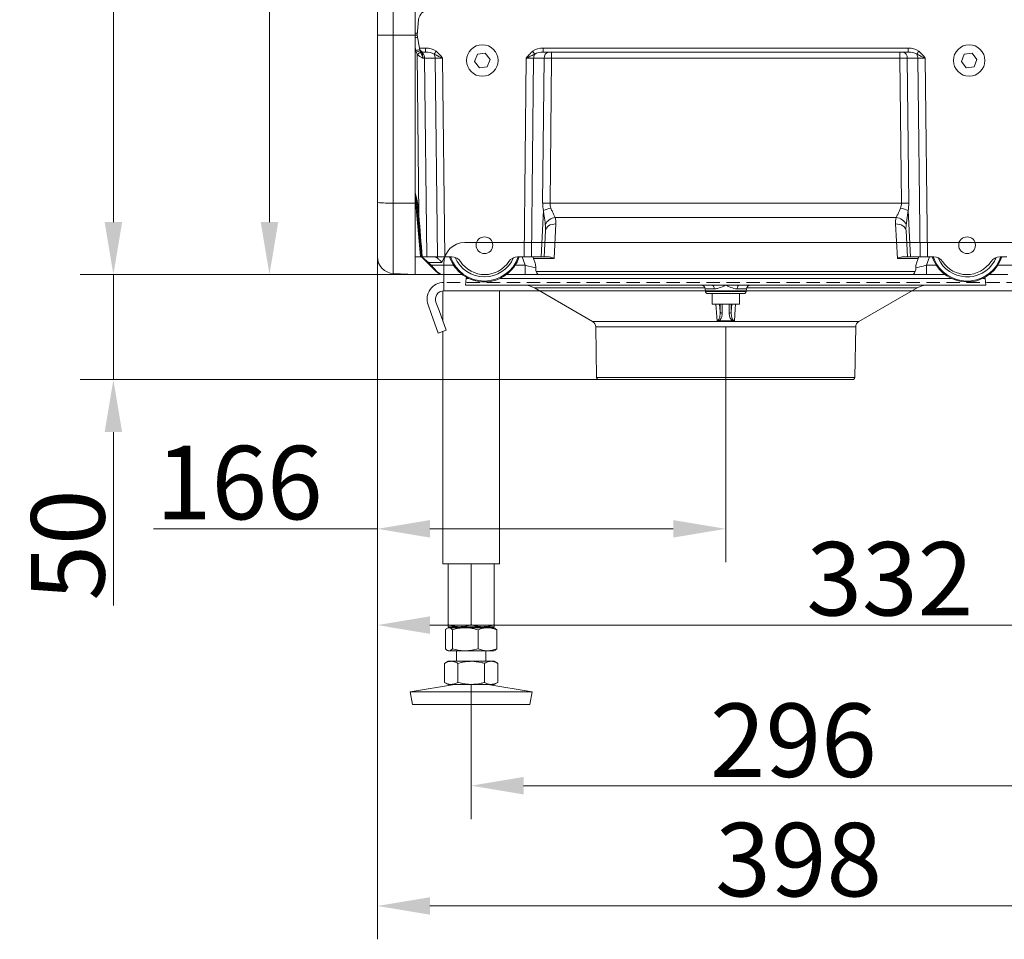
# Model space of a CAD drawing. Extents: x -2292 to -697, y 1406 to 3395.
# Drawn here: x -1450 to -981, y 2154 to 2592 of the extents above; entities that cross this region are included whole.
import ezdxf

# ---------------------------------------------------------------- set-up
doc = ezdxf.new("R2010")
doc.units = 0
doc.header["$LTSCALE"] = 5
doc.linetypes.add('CENTERX2', pattern=[20.32, 12.7, -2.54, 2.54, -2.54])
doc.linetypes.add('HIDDEN', pattern=[1.905, 1.27, -0.635])
doc.layers.add('Bemaßungen(Brunner)', color=7, linetype='Continuous', lineweight=25)
doc.layers.add('SLD-0', color=7, linetype='Continuous')
doc.styles.add('Brunner 2014', font='arial.ttf', dxfattribs={"height": 35})
doc.dimstyles.new('Brunner 2014', dxfattribs={"dimscale": 5, "dimtxt": 35, "dimasz": 5, "dimexe": 3.175, "dimexo": 0, "dimgap": 0.762, "dimtad": 1, "dimdec": 0, "dimrnd": 1e-08, "dimtxsty": 'Brunner 2014', "dimcen": 0.09, "dimdle": 10, "dimclrd": 7, "dimclre": 7, "dimclrt": 7, "dimadec": 1, "dimazin": 2, "dimtfac": 0.666667, "dimtdec": 0, "dimtmove": 0, "dimatfit": 3, "dimldrblk": 'Filled-1', "dimfxl": 1, "dimtolj": 1, "dimlwd": 5, "dimlwe": 5, "dimarcsym": 0})

# ---------------------------------------------------------------- blocks, each defined once
blk = doc.blocks.new('*D93')
at = {"layer": 'Defpoints', "color": 0, "lineweight": 5, "transparency": 16777216}
for p in [(-1279.67, 2504.44), (-1113.67, 2421.11), (-1113.67, 2349.04)]:
    blk.add_point(p, dxfattribs=at)
at = {"layer": 'SLD-0', "color": 7, "linetype": 'Continuous', "lineweight": 5, "transparency": 16777216}
for p, q in [((-1279.67, 2504.44), (-1279.67, 2333.16)), ((-1113.67, 2421.11), (-1113.67, 2333.16)), ((-1279.67, 2349.04), (-1386.3, 2349.04)), ((-1138.67, 2349.04), (-1254.67, 2349.04))]:
    blk.add_line(p, q, dxfattribs=at)
at = {"layer": 'SLD-0', "color": 7, "lineweight": 5, "transparency": 16777216}
for points in [[(-1254.67, 2353.2), (-1254.67, 2344.87), (-1279.67, 2349.04)], [(-1138.67, 2353.2), (-1138.67, 2344.87), (-1113.67, 2349.04)]]:
    blk.add_solid(points, dxfattribs=at)
at = {"layer": 'SLD-0', "color": 5, "lineweight": 15, "transparency": 16777216, "insert": (-1345.48, 2388.59), "char_height": 35, "attachment_point": 2, "style": 'Brunner 2014'}
blk.add_mtext('\\A1;166', dxfattribs=at)
blk = doc.blocks.new('Filled-1')
at = {"color": 0}
for p, q in [((0, 0), (-1, 0.167)), ((-1, 0.167), (-1, -0.167)), ((-1, 0), (0, 0)), ((-1, -0.167), (0, 0))]:
    blk.add_line(p, q, dxfattribs=at)
at = {"color": 0, "flags": 128}
blk.add_lwpolyline([(-1, -0.167), (0, 0), (-1, 0.167), (-1, -0.167)], dxfattribs=at)
at = {"color": 0}
blk.add_solid([(-1, -0.167), (0, 0), (-1, 0.167), (-1, -0.167)], dxfattribs=at)
blk = doc.blocks.new('*D94')
at = {"layer": 'Defpoints', "color": 0, "lineweight": 5, "transparency": 16777216}
for p in [(-1279.67, 2504.44), (-947.67, 2504.44), (-947.67, 2303.19)]:
    blk.add_point(p, dxfattribs=at)
at = {"layer": 'SLD-0', "color": 7, "linetype": 'Continuous', "lineweight": 5, "transparency": 16777216}
for p, q in [((-1279.67, 2504.44), (-1279.67, 2287.31)), ((-947.67, 2504.44), (-947.67, 2287.31)), ((-1254.67, 2303.19), (-972.67, 2303.19))]:
    blk.add_line(p, q, dxfattribs=at)
at = {"layer": 'SLD-0', "color": 7, "lineweight": 5, "transparency": 16777216}
for points in [[(-1254.67, 2307.35), (-1254.67, 2299.02), (-1279.67, 2303.19)], [(-972.67, 2307.35), (-972.67, 2299.02), (-947.67, 2303.19)]]:
    blk.add_solid(points, dxfattribs=at)
at = {"layer": 'SLD-0', "color": 7, "lineweight": 15, "transparency": 16777216, "insert": (-1035.46, 2342.76), "char_height": 35, "attachment_point": 2, "style": 'Brunner 2014'}
blk.add_mtext('\\A1;332', dxfattribs=at)
blk = doc.blocks.new('*D95')
at = {"layer": 'Defpoints', "color": 0, "lineweight": 5, "transparency": 16777216}
for p in [(-881.67, 2492.19), (-1279.67, 2478.66), (-881.67, 2169.39)]:
    blk.add_point(p, dxfattribs=at)
at = {"layer": 'SLD-0', "color": 7, "linetype": 'Continuous', "lineweight": 5, "transparency": 16777216}
for p, q in [((-881.67, 2492.19), (-881.67, 2153.52)), ((-1279.67, 2478.66), (-1279.67, 2153.52)), ((-1254.67, 2169.39), (-906.67, 2169.39))]:
    blk.add_line(p, q, dxfattribs=at)
at = {"layer": 'SLD-0', "color": 7, "lineweight": 5, "transparency": 16777216}
for points in [[(-1254.67, 2173.56), (-1254.67, 2165.23), (-1279.67, 2169.39)], [(-906.67, 2173.56), (-906.67, 2165.23), (-881.67, 2169.39)]]:
    blk.add_solid(points, dxfattribs=at)
at = {"layer": 'SLD-0', "color": 7, "lineweight": 15, "transparency": 16777216, "insert": (-1078.93, 2208.97), "char_height": 35, "attachment_point": 2, "style": 'Brunner 2014'}
blk.add_mtext('\\A1;398', dxfattribs=at)
blk = doc.blocks.new('*D96')
at = {"layer": 'Defpoints', "color": 0, "lineweight": 5, "transparency": 16777216}
for p in [(-1331.09, 3276.13), (-1261.22, 3276.13), (-1261.67, 2470.13)]:
    blk.add_point(p, dxfattribs=at)
at = {"layer": 'SLD-0', "color": 7, "linetype": 'Continuous', "lineweight": 5, "transparency": 16777216}
for p, q in [((-1261.22, 3276.13), (-1346.96, 3276.13)), ((-1331.09, 2495.13), (-1331.09, 3251.13)), ((-1261.67, 2470.13), (-1346.96, 2470.13))]:
    blk.add_line(p, q, dxfattribs=at)
at = {"layer": 'SLD-0', "color": 7, "lineweight": 5, "transparency": 16777216}
for points in [[(-1335.26, 3251.13), (-1326.92, 3251.13), (-1331.09, 3276.13)], [(-1335.26, 2495.13), (-1326.92, 2495.13), (-1331.09, 2470.13)]]:
    blk.add_solid(points, dxfattribs=at)
at = {"layer": 'SLD-0', "color": 7, "lineweight": 15, "transparency": 16777216, "insert": (-1370.64, 2876.52), "char_height": 35, "attachment_point": 2, "rotation": 90, "style": 'Brunner 2014'}
blk.add_mtext('\\A1;806', dxfattribs=at)
blk = doc.blocks.new('*D98')
at = {"layer": 'Defpoints', "color": 0, "lineweight": 5, "transparency": 16777216}
for p in [(-1199.26, 3310.13), (-1405.47, 2470.13), (-1261.67, 2470.13)]:
    blk.add_point(p, dxfattribs=at)
at = {"layer": 'SLD-0', "color": 7, "linetype": 'Continuous', "lineweight": 5, "transparency": 16777216}
for p, q in [((-1199.26, 3310.13), (-1421.34, 3310.13)), ((-1405.47, 3285.13), (-1405.47, 2495.13)), ((-1261.67, 2470.13), (-1421.34, 2470.13))]:
    blk.add_line(p, q, dxfattribs=at)
at = {"layer": 'SLD-0', "color": 7, "lineweight": 5, "transparency": 16777216}
for points in [[(-1409.63, 3285.13), (-1401.3, 3285.13), (-1405.47, 3310.13)], [(-1409.63, 2495.13), (-1401.3, 2495.13), (-1405.47, 2470.13)]]:
    blk.add_solid(points, dxfattribs=at)
at = {"layer": 'SLD-0', "color": 7, "lineweight": 15, "transparency": 16777216, "insert": (-1445.02, 2914.69), "char_height": 35, "attachment_point": 2, "rotation": 90, "style": 'Brunner 2014'}
blk.add_mtext('\\A1;840', dxfattribs=at)
blk = doc.blocks.new('*D120')
at = {"layer": 'Bemaßungen(Brunner)', "color": 7, "linetype": 'Continuous', "lineweight": 5, "transparency": 16777216}
for p, q in [((-1405.47, 2495.13), (-1405.47, 2520.13)), ((-1248.1, 2470.13), (-1421.34, 2470.13)), ((-1405.47, 2470.13), (-1405.47, 2420.13)), ((-1174.18, 2420.13), (-1421.34, 2420.13)), ((-1405.47, 2395.13), (-1405.47, 2312.49))]:
    blk.add_line(p, q, dxfattribs=at)
at = {"layer": 'Bemaßungen(Brunner)', "color": 7, "lineweight": 5, "transparency": 16777216}
for points in [[(-1409.63, 2495.13), (-1401.3, 2495.13), (-1405.47, 2470.13)], [(-1409.63, 2395.13), (-1401.3, 2395.13), (-1405.47, 2420.13)]]:
    blk.add_solid(points, dxfattribs=at)
at = {"layer": 'Defpoints', "color": 0, "lineweight": 5, "transparency": 16777216}
for p in [(-1248.1, 2470.13), (-1405.47, 2420.13), (-1174.18, 2420.13)]:
    blk.add_point(p, dxfattribs=at)
at = {"layer": 'Bemaßungen(Brunner)', "color": 5, "lineweight": 5, "transparency": 16777216, "insert": (-1427.15, 2341.31), "char_height": 35, "attachment_point": 5, "rotation": 90, "style": 'Brunner 2014'}
blk.add_mtext('\\A1;50', dxfattribs=at)
blk = doc.blocks.new('*D123')
at = {"layer": 'Bemaßungen(Brunner)', "color": 7, "linetype": 'Continuous', "lineweight": 5, "transparency": 16777216}
for p, q in [((-1234.97, 2274.93), (-1234.97, 2210.81)), ((-938.97, 2274.93), (-938.97, 2210.81)), ((-1209.97, 2226.68), (-963.97, 2226.68))]:
    blk.add_line(p, q, dxfattribs=at)
at = {"layer": 'Bemaßungen(Brunner)', "color": 7, "lineweight": 5, "transparency": 16777216}
for points in [[(-1209.97, 2230.85), (-1209.97, 2222.52), (-1234.97, 2226.68)], [(-963.97, 2230.85), (-963.97, 2222.52), (-938.97, 2226.68)]]:
    blk.add_solid(points, dxfattribs=at)
at = {"layer": 'Defpoints', "color": 0, "lineweight": 5, "transparency": 16777216}
for p in [(-1234.97, 2274.93), (-938.97, 2274.93), (-938.97, 2226.68)]:
    blk.add_point(p, dxfattribs=at)
at = {"layer": 'Bemaßungen(Brunner)', "color": 3, "lineweight": 5, "transparency": 16777216, "insert": (-1081.48, 2248.36), "char_height": 35, "attachment_point": 5, "style": 'Brunner 2014'}
blk.add_mtext('\\A1;296', dxfattribs=at)

msp = doc.modelspace()

# ---------------------------------------------------------------- linework, layer by layer
at = {"color": 7, "linetype": 'Continuous', "lineweight": 15}
for p, q in [((-1261.67, 2584.13), (-1261.67, 3200.13)), ((-1279.67, 2584.24), (-1279.67, 3198.34)), ((-1272.09, 3199.58), (-1272.09, 2584.14)), ((-1260.02, 2591.56), (-1260.67, 2584.13)), ((-1279.67, 2504.44), (-1279.67, 2584.24)), ((-1272.09, 2584.14), (-1261.67, 2584.13)), ((-1272.09, 2584.14), (-1272.09, 2504.23)), ((-1261.67, 2585.16), (-1260.58, 2585.16)), ((-1260.58, 2585.13), (-1261.67, 2585.13)), ((-1261.67, 2504.21), (-1261.67, 2584.13)), ((-1260.67, 2584.13), (-1259.6, 2578.08)), ((-1261.41, 2576.91), (-1261.67, 2578.33)), ((-1261.19, 2576.08), (-1261.41, 2576.91)), ((-1260.73, 2575.1), (-1261.19, 2576.08)), ((-1259.6, 2578.08), (-1256.75, 2578.08)), ((-1259.55, 2577.78), (-1259.6, 2578.08)), ((-1259.45, 2577.2), (-1259.55, 2577.78)), ((-1259.45, 2577.2), (-1259.32, 2576.71)), ((-1259.32, 2576.71), (-1259.06, 2576.05)), ((-1256.75, 2576.13), (-1257.58, 2576.13)), ((-1256.75, 2576.13), (-1256.75, 2578.08)), ((-1200.59, 2578.08), (-1026.75, 2578.08)), ((-1200.59, 2576.13), (-1200.59, 2578.08)), ((-1026.75, 2576.13), (-1200.59, 2576.13)), ((-1196.63, 2573.21), (-1196.63, 2576.13)), ((-1030.71, 2573.21), (-1030.71, 2576.13)), ((-1026.75, 2576.13), (-1026.75, 2578.08)), ((-1259.89, 2498.38), (-1260.73, 2575.1)), ((-1252.1, 2573.21), (-1257.17, 2573.21)), ((-1257.17, 2573.21), (-1256.15, 2478.63)), ((-1251.07, 2478.63), (-1252.1, 2573.21)), ((-1248.56, 2573.21), (-1247.54, 2478.63)), ((-1231.98, 2575.08), (-1233.38, 2571.6)), ((-1233.38, 2571.6), (-1231.07, 2568.65)), ((-1228.26, 2575.61), (-1231.98, 2575.08)), ((-1225.95, 2572.65), (-1228.26, 2575.61)), ((-1227.35, 2569.17), (-1225.95, 2572.65)), ((-1209.79, 2478.63), (-1208.77, 2573.21)), ((-1205.23, 2573.21), (-1206.26, 2478.63)), ((-1200.16, 2573.21), (-1205.23, 2573.21)), ((-1200.91, 2504.13), (-1200.16, 2573.21)), ((-1196.63, 2573.21), (-1197.38, 2504.13)), ((-1030.71, 2573.21), (-1196.63, 2573.21)), ((-1029.96, 2504.13), (-1030.71, 2573.21)), ((-1022.1, 2573.21), (-1027.17, 2573.21)), ((-1027.17, 2573.21), (-1026.42, 2504.13)), ((-1021.07, 2478.63), (-1022.1, 2573.21)), ((-1018.56, 2573.21), (-1017.54, 2478.63)), ((-999.98, 2575.08), (-1001.38, 2571.6)), ((-1001.38, 2571.6), (-999.07, 2568.65)), ((-996.26, 2575.61), (-999.98, 2575.08)), ((-993.95, 2572.65), (-996.26, 2575.61)), ((-995.35, 2569.17), (-993.95, 2572.65)), ((-1231.07, 2568.65), (-1227.35, 2569.17)), ((-999.07, 2568.65), (-995.35, 2569.17)), ((-1259.15, 2478.9), (-1261.67, 2507.24)), ((-1279.67, 2478.66), (-1279.67, 2504.44)), ((-1272.09, 2504.23), (-1261.67, 2504.21)), ((-1272.09, 2504.23), (-1272.09, 2470.67)), ((-1261.67, 2504.21), (-1261.67, 2470.13)), ((-1260.39, 2498.35), (-1260.74, 2502.28)), ((-1260.24, 2502.31), (-1259.89, 2498.38)), ((-1197.38, 2504.13), (-1029.96, 2504.13)), ((-1258.71, 2479.08), (-1260.39, 2498.35)), ((-1201.69, 2478.63), (-1200.53, 2500.63)), ((-1032.42, 2497.32), (-1194.91, 2497.32)), ((-1026.8, 2500.63), (-1025.65, 2478.63)), ((-1194.58, 2494.28), (-1195.45, 2477.75)), ((-1031.89, 2477.75), (-1032.75, 2494.28)), ((-1199.57, 2491), (-1200.22, 2478.63)), ((-1027.11, 2478.63), (-1027.76, 2491)), ((-1258.87, 2478.63), (-1261.67, 2478.63)), ((-1258.87, 2478.63), (-1259.15, 2478.9)), ((-1255.68, 2475.64), (-1258.64, 2478.6)), ((-1258.3, 2478.64), (-1258.21, 2478.63)), ((-1258.28, 2478.47), (-1255.33, 2475.94)), ((-1256.15, 2478.63), (-1258.21, 2478.63)), ((-1256.15, 2478.63), (-1251.07, 2478.63)), ((-1247.54, 2478.63), (-1251.07, 2478.63)), ((-1247.7, 2478.63), (-1248.88, 2475.94)), ((-1247.54, 2478.63), (-1244.25, 2478.63)), ((-1215.69, 2477.72), (-1215.77, 2477.67)), ((-1215.7, 2477.73), (-1215.69, 2477.72)), ((-1215.7, 2477.72), (-1215.69, 2477.72)), ((-1209.79, 2478.63), (-1212.83, 2478.63)), ((-1209.32, 2474.61), (-1210.71, 2478.63)), ((-1206.26, 2478.63), (-1209.79, 2478.63)), ((-1206.26, 2478.63), (-1201.69, 2478.63)), ((-1205.3, 2477.75), (-1205.6, 2478.63)), ((-1204.54, 2475.55), (-1205.3, 2477.75)), ((-1195.45, 2477.75), (-1205.3, 2477.75)), ((-1200.22, 2478.63), (-1201.69, 2478.63)), ((-1198.2, 2478.63), (-1200.22, 2478.63)), ((-1022.03, 2477.75), (-1031.89, 2477.75)), ((-1027.11, 2478.63), (-1029.13, 2478.63)), ((-1025.65, 2478.63), (-1027.11, 2478.63)), ((-1025.65, 2478.63), (-1021.07, 2478.63)), ((-1022.79, 2475.55), (-1022.03, 2477.75)), ((-1021.73, 2478.63), (-1022.03, 2477.75)), ((-1017.54, 2478.63), (-1021.07, 2478.63)), ((-1016.62, 2478.63), (-1018.01, 2474.61)), ((-1017.54, 2478.63), (-1014.5, 2478.63)), ((-979.79, 2478.63), (-983.08, 2478.63)), ((-1254.34, 2474.3), (-1255.68, 2475.64)), ((-1248.88, 2475.94), (-1255.33, 2475.94)), ((-1255.33, 2475.94), (-1253.99, 2474.61)), ((-1251.63, 2471.59), (-1254.34, 2474.3)), ((-1253.99, 2474.61), (-1251.28, 2471.59)), ((-1253.99, 2474.61), (-1243.35, 2474.61)), ((-1213.98, 2474.61), (-1209.32, 2474.61)), ((-1209.32, 2470.13), (-1209.32, 2474.61)), ((-1018.01, 2470.13), (-1018.01, 2474.61)), ((-1018.01, 2474.61), (-1013.35, 2474.61)), ((-983.98, 2474.61), (-973.34, 2474.61)), ((-1272.09, 2470.67), (-1261.67, 2470.13)), ((-1239.17, 2470.13), (-1248.1, 2470.13)), ((-1209.32, 2470.13), (-1218.17, 2470.13)), ((-1202.52, 2470.13), (-1209.32, 2470.13)), ((-1203.98, 2471.59), (-1023.36, 2471.59)), ((-1024.82, 2470.13), (-1202.52, 2470.13)), ((-1018.01, 2470.13), (-1024.82, 2470.13)), ((-1009.17, 2470.13), (-1018.01, 2470.13)), ((-979.24, 2470.13), (-988.17, 2470.13))]:
    msp.add_line(p, q, dxfattribs=at)
at = {"color": 3, "linetype": 'Continuous', "lineweight": 18}
for p, q in [((-1238, 2485.43), (-935.94, 2485.43)), ((-1248, 2470.43), (-1248, 2475.43)), ((-1248, 2462.43), (-1248, 2470.43)), ((-1248.42, 2462.41), (-1248.42, 2447.89)), ((-925.94, 2462.43), (-1248, 2462.43)), ((-1221.52, 2332.43), (-1221.52, 2462.43)), ((-1255.52, 2455.69), (-1254.05, 2451.66)), ((-1251.76, 2457.06), (-1250.29, 2453.03)), ((-1250.63, 2442.27), (-1254.05, 2451.66)), ((-1250.29, 2453.03), (-1246.87, 2443.64)), ((-1246.87, 2443.64), (-1250.63, 2442.27)), ((-1248.42, 2443.07), (-1248.42, 2332.43)), ((-1248.42, 2332.43), (-1234.97, 2332.43)), ((-1245.97, 2332.43), (-1245.97, 2303.41)), ((-1234.97, 2332.43), (-1234.97, 2303.41)), ((-1234.97, 2332.43), (-1221.52, 2332.43)), ((-1223.97, 2332.43), (-1223.97, 2303.41)), ((-1247.24, 2300.95), (-1247.24, 2291.91)), ((-1245.97, 2301.93), (-1246.36, 2301.71)), ((-1240.47, 2302.43), (-1245.97, 2302.43)), ((-1245.59, 2301.93), (-1245.97, 2301.93)), ((-1237.81, 2301.93), (-1245.59, 2301.93)), ((-1243.95, 2300.95), (-1243.95, 2291.91)), ((-1241.97, 2302.43), (-1241.97, 2301.93)), ((-1229.47, 2302.43), (-1240.47, 2302.43)), ((-1227.19, 2301.93), (-1237.81, 2301.93)), ((-1231.68, 2300.95), (-1231.68, 2291.91)), ((-1223.97, 2302.43), (-1229.47, 2302.43)), ((-1227.97, 2301.93), (-1227.97, 2302.43)), ((-1223.97, 2301.93), (-1227.19, 2301.93)), ((-1223.58, 2301.71), (-1223.97, 2301.93)), ((-1222.7, 2300.95), (-1223.59, 2301.62)), ((-1222.7, 2300.95), (-1222.7, 2291.91)), ((-1246.36, 2291.15), (-1245.97, 2290.93)), ((-1245.59, 2290.93), (-1245.97, 2290.93)), ((-1237.81, 2290.93), (-1245.59, 2290.93)), ((-1241.97, 2290.93), (-1241.97, 2285.93)), ((-1227.19, 2290.93), (-1237.81, 2290.93)), ((-1227.97, 2285.93), (-1227.97, 2290.93)), ((-1223.97, 2290.93), (-1227.19, 2290.93)), ((-1223.97, 2290.93), (-1223.58, 2291.15)), ((-1223.59, 2291.24), (-1222.7, 2291.91)), ((-1245.97, 2285.93), (-1247.67, 2284.95)), ((-1244.49, 2285.93), (-1245.97, 2285.93)), ((-1234.97, 2285.93), (-1244.49, 2285.93)), ((-1225.44, 2285.93), (-1234.97, 2285.93)), ((-1223.97, 2285.93), (-1225.44, 2285.93)), ((-1222.27, 2284.95), (-1223.97, 2285.93)), ((-1247.67, 2284.95), (-1247.67, 2275.91)), ((-1241.32, 2284.95), (-1241.32, 2275.91)), ((-1228.62, 2284.95), (-1228.62, 2275.91)), ((-1222.27, 2284.95), (-1222.27, 2275.91)), ((-1247.67, 2275.91), (-1245.97, 2274.93)), ((-1223.97, 2274.93), (-1222.27, 2275.91)), ((-1242.98, 2274.93), (-1263.97, 2271.34)), ((-1263.97, 2271.34), (-1262.96, 2265.43)), ((-1205.97, 2271.34), (-1263.97, 2271.34)), ((-1244.49, 2274.93), (-1245.97, 2274.93)), ((-1234.97, 2274.93), (-1244.49, 2274.93)), ((-1225.44, 2274.93), (-1234.97, 2274.93)), ((-1205.97, 2271.34), (-1226.96, 2274.93)), ((-1223.97, 2274.93), (-1225.44, 2274.93)), ((-1206.98, 2265.43), (-1205.97, 2271.34)), ((-1206.98, 2265.43), (-1262.96, 2265.43))]:
    msp.add_line(p, q, dxfattribs=at)
at = {"color": 5, "linetype": 'Continuous', "lineweight": 15}
for p, q in [((-1237.33, 2468.34), (-1237.67, 2465.13)), ((-1236.21, 2468.34), (-1237.33, 2468.34)), ((-1006.21, 2468.34), (-1221.12, 2468.34)), ((-990, 2468.34), (-991.12, 2468.34)), ((-989.67, 2465.13), (-990, 2468.34)), ((-1237.67, 2465.13), (-1120.2, 2465.13)), ((-1204.83, 2463.79), (-1177.1, 2447.78)), ((-1123.58, 2463.79), (-1204.83, 2463.79)), ((-1123.48, 2463.34), (-1123.34, 2462.02)), ((-1119.1, 2463.34), (-1123.48, 2463.34)), ((-1120.2, 2465.13), (-1113.67, 2465.13)), ((-1113.67, 2465.13), (-1107.13, 2465.13)), ((-1103.85, 2463.34), (-1108.24, 2463.34)), ((-1107.13, 2465.13), (-989.67, 2465.13)), ((-1103.99, 2462.02), (-1103.85, 2463.34)), ((-1022.51, 2463.79), (-1103.75, 2463.79)), ((-1050.23, 2447.78), (-1022.51, 2463.79)), ((-1123.34, 2462.02), (-1103.99, 2462.02)), ((-1104.99, 2461.13), (-1122.35, 2461.13)), ((-1120.17, 2461.13), (-1120.17, 2456.13)), ((-1107.17, 2456.13), (-1107.17, 2461.13)), ((-1120.17, 2456.13), (-1107.17, 2456.13)), ((-1116.58, 2456.13), (-1116.31, 2452.49)), ((-1116.31, 2452.49), (-1116.31, 2456.13)), ((-1115.33, 2456.13), (-1115.33, 2451.7)), ((-1112.01, 2451.7), (-1112.01, 2456.13)), ((-1111.02, 2456.13), (-1111.02, 2452.49)), ((-1111.02, 2452.49), (-1110.75, 2456.13)), ((-1177.1, 2447.78), (-1050.23, 2447.78)), ((-1175.6, 2445.24), (-1175.18, 2421.11)), ((-1051.73, 2445.24), (-1175.6, 2445.24)), ((-1052.15, 2421.11), (-1051.73, 2445.24)), ((-1175.18, 2421.11), (-1052.15, 2421.11)), ((-1053.15, 2420.13), (-1174.18, 2420.13))]:
    msp.add_line(p, q, dxfattribs=at)
at = {"color": 7, "linetype": 'Continuous', "lineweight": 15, "flags": 128}
for points in [[(-1194.58, 2494.28), (-1195.53, 2494.24), (-1196.45, 2494.07), (-1197.3, 2493.78), (-1198.05, 2493.38), (-1198.67, 2492.88), (-1199.14, 2492.3), (-1199.45, 2491.67), (-1199.57, 2491)], [(-1027.76, 2491), (-1027.89, 2491.67), (-1028.19, 2492.3), (-1028.66, 2492.88), (-1029.29, 2493.38), (-1030.04, 2493.78), (-1030.88, 2494.07), (-1031.8, 2494.24), (-1032.75, 2494.28)], [(-1013.44, 2474.75), (-1014.62, 2476.94), (-1015.28, 2478.63)], [(-1013.08, 2474.98), (-1014.26, 2477.17), (-1014.83, 2478.63)], [(-1012.54, 2478.23), (-1012.48, 2478.08), (-1011.39, 2476.05)]]:
    msp.add_lwpolyline(points, dxfattribs=at)
at = {"color": 5, "linetype": 'Continuous', "lineweight": 15, "flags": 128}
for points in [[(-1237.2, 2468.85), (-1237.26, 2468.7), (-1237.33, 2468.34)], [(-990, 2468.34), (-990.08, 2468.7), (-990.13, 2468.85)], [(-1119.1, 2463.34), (-1119.14, 2463.7), (-1119.21, 2464.04), (-1119.32, 2464.35), (-1119.46, 2464.61), (-1119.62, 2464.83), (-1119.8, 2465), (-1120, 2465.09), (-1120.2, 2465.13)], [(-1107.13, 2465.13), (-1107.34, 2465.09), (-1107.53, 2465), (-1107.71, 2464.83), (-1107.87, 2464.61), (-1108.01, 2464.35), (-1108.12, 2464.04), (-1108.2, 2463.7), (-1108.24, 2463.34)], [(-1117.78, 2447.92), (-1117.79, 2448.03), (-1117.94, 2450.03), (-1118.39, 2456.13)], [(-1108.95, 2456.13), (-1109.12, 2453.79), (-1109.55, 2448.03), (-1109.55, 2447.92)]]:
    msp.add_lwpolyline(points, dxfattribs=at)
at = {"color": 7, "linetype": 'Continuous', "lineweight": 15}
for centre, radius in [((-1229.67, 2572.13), 7.5), ((-997.67, 2572.13), 7.5), ((-1228.67, 2484.13), 4), ((-998.67, 2484.13), 4)]:
    msp.add_circle(centre, radius, dxfattribs=at)
for centre, radius, start, end in [((-1255.04, 2591.13), 5, 90, 175), ((-1259.77, 2573.44), 9.76, 94.2524, 101.1781), ((-1257.57, 2557.97), 19.32, 95.5624, 101.4707), ((-1252.51, 2553.52), 24.17, 106.3639, 111.0481), ((-1242.78, 2545.36), 34.74, 117.9317, 121.0964), ((-1257.58, 2578.13), 2, 190, 270), ((-1257.64, 2577.43), 1.82, 203.2843, 252.7346), ((-1310.65, 2621.34), 74.1, 321.4785, 322.773), ((-1146.68, 2621.34), 74.1, 217.227, 218.5215), ((-1197.53, 2573.53), 2.65, 101.1269, 186.9239), ((-1029.8, 2573.53), 2.65, 353.0761, 78.8731), ((-1080.65, 2621.34), 74.1, 321.4785, 322.773), ((-1260.55, 2573.27), 3.38, 358.8479, 45.6333), ((-1255.82, 2573.2), 3.72, 0.1806, 32.3821), ((-1201.51, 2573.2), 3.72, 147.6179, 179.8194), ((-1025.82, 2573.2), 3.72, 0.1806, 32.3821), ((-1273.91, 2575.44), 71.24, 265.3686, 271.4713), ((-1260.78, 2507.07), 4.79, 270.517, 276.4886), ((-1199.14, 2361.01), 143.13, 89.2926, 90.7074), ((-1193.83, 2486.25), 15.87, 101.5081, 114.9749), ((-1033.5, 2486.25), 15.87, 65.0251, 78.4919), ((-1028.19, 2361.01), 143.13, 89.2926, 90.7074), ((-1260.43, 2503.14), 4.79, 270.517, 276.4886), ((-1194.43, 2491.56), 5.78, 94.7925, 154.9486), ((-1032.91, 2491.56), 5.78, 25.0514, 85.2075), ((-1271.67, 2478.66), 8, 180, 267), ((-1258.87, 2478.13), 0.5, 45, 90), ((-1258.29, 2479.13), 0.498, 208.0382, 269.9612), ((-1228.67, 2484.13), 17.5, 198.3177, 270.267), ((-1228.67, 2484.13), 17.07, 198.7954, 270.267), ((-1244.25, 2473.63), 5, 33.5477, 90), ((-1228.67, 2484.13), 15.08, 202.5646, 270.267), ((-1228.67, 2484.13), 15.08, 270.267, 336.9498), ((-1228.67, 2484.13), 17.5, 270.267, 341.6823), ((-1228.67, 2484.13), 17.07, 270.267, 341.2046), ((-1212.83, 2473.63), 5, 90, 146.4567), ((-1014.5, 2473.63), 5, 33.5433, 90), ((-998.67, 2484.13), 17.5, 212.4171, 341.6823), ((-998.67, 2484.13), 17.07, 212.4171, 341.2046), ((-998.67, 2484.13), 15.08, 212.4171, 337.4354), ((-983.08, 2473.63), 5, 90, 146.4523), ((-1256.5, 2476.96), 1.55, 301.8333, 319.0402), ((-1255.16, 2475.62), 1.55, 301.8333, 319.0402), ((-1228.42, 2484.13), 14, 213.5477, 270), ((-1228.67, 2484.13), 14, 271.023, 326.4567), ((-998.67, 2484.13), 14, 213.5433, 268.977), ((-998.92, 2484.13), 14, 270, 326.4523), ((-1251.45, 2471.85), 0.309, 235.1431, 304.8569), ((-1248.1, 2475.13), 5, 225, 270)]:
    msp.add_arc(centre, radius, start, end, dxfattribs=at)
at = {"color": 3, "linetype": 'Continuous', "lineweight": 18}
for centre, radius, end in [((-1238, 2475.43), 10, 180), ((-1248, 2458.43), 8, 200), ((-1248, 2458.43), 4, 200)]:
    msp.add_arc(centre, radius, 90, end, dxfattribs=at)
at = {"color": 5, "linetype": 'Continuous', "lineweight": 15}
for centre, radius, start, end in [((-1209.83, 2455.13), 10, 60, 90), ((-1125.47, 2463.13), 2, 6, 90), ((-1101.87, 2463.13), 2, 90, 174), ((-1017.51, 2455.13), 10, 90, 120), ((-1122.35, 2462.13), 1, 186, 270), ((-1104.99, 2462.13), 1, 270, 354), ((-1115.35, 2452.69), 0.987, 191.7542, 271.07), ((-1111.99, 2452.69), 0.987, 268.93, 348.2458), ((-1178.6, 2445.18), 3, 1, 60), ((-1116.96, 2448.9), 0.799, 236.6869, 255.4072), ((-1110.38, 2448.9), 0.799, 284.5928, 303.3131), ((-1048.73, 2445.18), 3, 120, 179), ((-1174.18, 2421.13), 1, 181, 270), ((-1053.15, 2421.13), 1, 270, 359)]:
    msp.add_arc(centre, radius, start, end, dxfattribs=at)
at = {"color": 7, "linetype": 'Continuous', "lineweight": 15}
for centre, major_axis, ratio, start_param, end_param in [((-1271.67, 2584.24), (8, 0), 0.013091, 3.141593, 4.660029), ((-1256.7, 2573.13), (-1.09, 2.96), 0.425444, 6.128048, 6.676403), ((-1256.88, 2573.08), (7.07, 0.18), 0.706623, 0.720233, 1.533806), ((-1256.88, 2573.13), (5.66, 0.1), 0.529935, 0.725042, 1.538615), ((-1200.45, 2573.08), (7.07, -0.18), 0.706623, 1.607787, 2.421359), ((-1200.45, 2573.13), (5.66, -0.1), 0.529935, 1.602978, 2.416551), ((-1026.88, 2573.08), (7.07, 0.18), 0.706623, 0.720233, 1.533806), ((-1026.88, 2573.13), (5.66, 0.1), 0.529935, 0.725042, 1.538615), ((-1260.71, 2573.13), (5, 0.03), 0.015705, 0.785466, 0.96496), ((-1248.56, 2573.13), (5, -0.03), 0.015701, 1.571353, 2.356467), ((-1208.77, 2573.13), (5, 0.03), 0.015701, 0.785126, 1.57024), ((-1196.63, 2573.13), (5, -0.03), 0.015705, 1.571012, 2.356126), ((-1030.71, 2573.13), (5, 0.03), 0.015705, 0.785466, 1.570581), ((-1018.56, 2573.13), (5, -0.03), 0.015701, 1.571353, 2.356467), ((-1185.9, 2504.52), (10.9, 10.7), 0.963647, 2.373117, 2.609079), ((-1182.37, 2504.39), (15, 0.66), 0.665028, 3.101343, 3.337305), ((-1044.97, 2504.39), (15, -0.66), 0.665028, 6.087473, 6.323435), ((-1041.43, 2504.52), (10.9, -10.7), 0.963647, 0.532513, 0.768475), ((-1259.9, 2498.41), (-5.78, 71.77), 0.000013, 1.571262, 1.849902), ((-1204.59, 2494.28), (8.32, 5.9), 0.947662, 5.640271, 5.954165), ((-1022.74, 2494.28), (8.32, -5.9), 0.947662, 3.470613, 3.784507), ((-1204.59, 2490.75), (0.87, 9.77), 0.508995, 4.783544, 5.097438), ((-1022.74, 2490.75), (-0.87, 9.77), 0.508995, 1.185748, 1.499641), ((-1209.69, 2475.13), (5.86, -1.65), 0.066744, 4.792955, 5.940677), ((-1209.9, 2475.75), (4.77, -4.6), 0.675951, 0.535756, 0.924676), ((-1017.43, 2475.75), (4.77, 4.6), 0.675951, 2.216916, 2.605837), ((-1017.65, 2475.13), (5.86, 1.65), 0.066744, 3.484101, 4.631823), ((-1248.1, 2475.13), (0, 5), 0.9, 2.356194, 3.141593)]:
    msp.add_ellipse(centre, major_axis=major_axis, ratio=ratio, start_param=start_param, end_param=end_param, dxfattribs=at)
at = {"color": 5, "linetype": 'Continuous', "lineweight": 15}
msp.add_ellipse((-1113.67, 2434.7), major_axis=(34.27, 0), ratio=0.393735, start_param=1.468757, end_param=1.672836, dxfattribs=at)
at = {"color": 7, "linetype": 'Continuous', "lineweight": 15}
for points, knots in [([(-1261.67, 2584.13), (-1261.51, 2584.13), (-1261.16, 2584.13), (-1260.8, 2584.13), (-1260.7, 2584.13), (-1260.67, 2584.13)], [0, 0, 0, 0, 0.349415, 0.817745, 1, 1, 1, 1]), ([(-1259.06, 2576.05), (-1258.92, 2575.75), (-1258.73, 2575.34), (-1258.38, 2574.59), (-1258.16, 2574.04), (-1257.97, 2573.51), (-1257.9, 2573.33), (-1257.86, 2573.21), (-1257.86, 2573.21)], [0, 0, 0, 0, 0.3410921, 0.4668975, 0.8159961, 0.887438, 0.9964999, 1, 1, 1, 1]), ([(-1251.65, 2576.51), (-1251.09, 2576.02), (-1249.95, 2575.02), (-1249.04, 2573.82), (-1248.57, 2573.21), (-1248.56, 2573.21)], [0, 0, 0, 0, 0.492919, 0.996879, 1, 1, 1, 1]), ([(-1208.77, 2573.21), (-1208.77, 2573.21), (-1208.3, 2573.81), (-1207.39, 2575.01), (-1206.25, 2576.01), (-1205.68, 2576.51)], [0, 0, 0, 0, 0.003121, 0.498556, 1, 1, 1, 1]), ([(-1021.65, 2576.51), (-1021.09, 2576.02), (-1019.95, 2575.02), (-1019.04, 2573.82), (-1018.57, 2573.21), (-1018.56, 2573.21)], [0, 0, 0, 0, 0.492919, 0.996879, 1, 1, 1, 1]), ([(-1257.86, 2573.21), (-1257.86, 2573.21), (-1257.87, 2573.22), (-1257.91, 2573.23), (-1257.99, 2573.27), (-1258.2, 2573.36), (-1258.61, 2573.55), (-1259.1, 2573.83), (-1259.65, 2574.19), (-1260.18, 2574.58), (-1260.54, 2574.93), (-1260.73, 2575.1)], [0, 0, 0, 0, 0.003268, 0.011982, 0.034482, 0.093459, 0.230551, 0.451191, 0.584645, 0.790408, 1, 1, 1, 1]), ([(-1258.19, 2575.69), (-1258.19, 2575.62), (-1258.2, 2575.43), (-1258.16, 2574.93), (-1258.05, 2574.18), (-1257.93, 2573.57), (-1257.87, 2573.25), (-1257.86, 2573.21)], [0, 0, 0, 0, 0.158331, 0.428988, 0.691032, 0.960132, 1, 1, 1, 1]), ([(-1248.56, 2573.21), (-1248.57, 2573.21), (-1248.76, 2573.3), (-1249.56, 2573.67), (-1250.95, 2574.33), (-1252.1, 2574.9), (-1252.68, 2575.19)], [0, 0, 0, 0, 0.003106, 0.137552, 0.563994, 1, 1, 1, 1]), ([(-1204.66, 2575.19), (-1205.22, 2574.91), (-1206.37, 2574.34), (-1207.76, 2573.67), (-1208.57, 2573.3), (-1208.76, 2573.21), (-1208.77, 2573.21)], [0, 0, 0, 0, 0.428421, 0.862446, 0.996894, 1, 1, 1, 1]), ([(-1018.56, 2573.21), (-1018.57, 2573.21), (-1018.76, 2573.3), (-1019.56, 2573.67), (-1020.95, 2574.33), (-1022.1, 2574.9), (-1022.68, 2575.19)], [0, 0, 0, 0, 0.003106, 0.137552, 0.563994, 1, 1, 1, 1]), ([(-1261.67, 2509.15), (-1261.22, 2507.54), (-1260.6, 2505.29), (-1260.32, 2502.98), (-1260.24, 2502.31)], [0, 0, 0, 0, 0.713699, 1, 1, 1, 1]), ([(-1260.74, 2502.28), (-1260.8, 2502.93), (-1261.03, 2505.04), (-1261.4, 2507.15), (-1261.67, 2508.62)], [0, 0, 0, 0, 0.306599, 1, 1, 1, 1]), ([(-1197, 2501.8), (-1196.89, 2501.5), (-1196.66, 2500.9), (-1196.15, 2499.84), (-1195.64, 2498.86), (-1195.19, 2497.96), (-1195, 2497.53), (-1194.91, 2497.32)], [0, 0, 0, 0, 0.175866, 0.353519, 0.672226, 0.835367, 1, 1, 1, 1]), ([(-1032.42, 2497.32), (-1032.32, 2497.56), (-1032.1, 2498.04), (-1031.62, 2499), (-1030.97, 2500.21), (-1030.55, 2501.26), (-1030.33, 2501.8)], [0, 0, 0, 0, 0.184543, 0.371419, 0.682076, 1, 1, 1, 1]), ([(-1199.66, 2494.01), (-1199.66, 2494.05), (-1199.81, 2495.33), (-1200.19, 2497.53), (-1200.44, 2499.77), (-1200.53, 2500.63)], [0, 0, 0, 0, 0.018557, 0.623079, 1, 1, 1, 1]), ([(-1026.8, 2500.63), (-1026.99, 2499.14), (-1027.28, 2496.86), (-1027.57, 2494.74), (-1027.67, 2494.01)], [0, 0, 0, 0, 0.650599, 1, 1, 1, 1]), ([(-1259.15, 2478.9), (-1259.14, 2478.9), (-1259.08, 2478.9), (-1258.94, 2478.87), (-1258.84, 2478.8), (-1258.79, 2478.75)], [0, 0, 0, 0, 0.032921, 0.500976, 1, 1, 1, 1]), ([(-1258.7, 2478.67), (-1258.71, 2478.69), (-1258.74, 2478.79), (-1258.74, 2478.85), (-1258.73, 2478.89)], [0, 0, 0, 0, 0.183648, 1, 1, 1, 1]), ([(-1258.3, 2478.64), (-1258.35, 2478.65), (-1258.47, 2478.69), (-1258.6, 2478.8), (-1258.68, 2478.94), (-1258.7, 2479.05), (-1258.71, 2479.08), (-1258.71, 2479.08)], [0, 0, 0, 0, 0.203612, 0.455337, 0.800123, 0.99447, 1, 1, 1, 1]), ([(-1258.64, 2478.6), (-1258.65, 2478.61), (-1258.66, 2478.62), (-1258.68, 2478.64), (-1258.7, 2478.66), (-1258.7, 2478.66), (-1258.7, 2478.67)], [0, 0, 0, 0, 0.147767, 0.349558, 0.745465, 1, 1, 1, 1]), ([(-1258.28, 2478.47), (-1258.28, 2478.47), (-1258.31, 2478.47), (-1258.39, 2478.47), (-1258.52, 2478.5), (-1258.6, 2478.57), (-1258.64, 2478.6)], [0, 0, 0, 0, 0.022695, 0.194227, 0.59708, 1, 1, 1, 1]), ([(-1258.29, 2478.63), (-1258.31, 2478.61), (-1258.32, 2478.59), (-1258.28, 2478.49), (-1258.28, 2478.48), (-1258.28, 2478.47)], [0, 0, 0, 0, 0.852193, 0.94042, 1, 1, 1, 1]), ([(-1252.41, 2478.63), (-1252.15, 2478.57), (-1251.68, 2478.46), (-1250.75, 2477.75), (-1249.83, 2476.91), (-1249.18, 2476.24), (-1248.88, 2475.95), (-1248.88, 2475.94)], [0, 0, 0, 0, 0.271589, 0.501686, 0.776572, 0.997351, 1, 1, 1, 1]), ([(-1198.2, 2478.63), (-1197.68, 2478.56), (-1196.8, 2478.45), (-1195.85, 2477.97), (-1195.45, 2477.75), (-1195.45, 2477.75)], [0, 0, 0, 0, 0.579987, 0.996086, 1, 1, 1, 1]), ([(-1031.89, 2477.75), (-1031.88, 2477.75), (-1031.49, 2477.97), (-1030.54, 2478.45), (-1029.65, 2478.56), (-1029.13, 2478.63)], [0, 0, 0, 0, 0.0039139, 0.4200126, 1, 1, 1, 1]), ([(-1204.21, 2473.44), (-1204.22, 2473.13), (-1204.26, 2472.51), (-1204.07, 2471.9), (-1203.98, 2471.59)], [0, 0, 0, 0, 0.494917, 1, 1, 1, 1]), ([(-1023.36, 2471.59), (-1023.26, 2471.89), (-1023.08, 2472.5), (-1023.11, 2473.12), (-1023.13, 2473.44)], [0, 0, 0, 0, 0.489783, 1, 1, 1, 1]), ([(-1202.52, 2470.13), (-1202.52, 2470.13), (-1202.57, 2470.13), (-1202.83, 2470.16), (-1203.34, 2470.47), (-1203.76, 2471.21), (-1203.98, 2471.59)], [0, 0, 0, 0, 0.004223, 0.110216, 0.545611, 1, 1, 1, 1]), ([(-1024.82, 2470.13), (-1024.81, 2470.13), (-1024.76, 2470.13), (-1024.5, 2470.16), (-1023.99, 2470.47), (-1023.57, 2471.21), (-1023.36, 2471.59)], [0, 0, 0, 0, 0.004223, 0.110216, 0.545611, 1, 1, 1, 1])]:
    msp.add_open_spline(points, degree=3, knots=knots, dxfattribs=at)
at = {"color": 5, "linetype": 'Continuous', "lineweight": 15}
for points, knots in [([(-1113.67, 2465.13), (-1113.67, 2465.13), (-1113.99, 2464.98), (-1115.29, 2464.39), (-1117.14, 2463.56), (-1118.59, 2463.39), (-1119.1, 2463.34)], [0, 0, 0, 0, 0.003498, 0.1702108, 0.7087401, 1, 1, 1, 1]), ([(-1108.24, 2463.34), (-1108.74, 2463.39), (-1110.19, 2463.56), (-1112.04, 2464.39), (-1113.35, 2464.98), (-1113.66, 2465.13), (-1113.67, 2465.13)], [0, 0, 0, 0, 0.29126, 0.829789, 0.996502, 1, 1, 1, 1]), ([(-1117.4, 2448.23), (-1117.33, 2448.28), (-1116.95, 2448.59), (-1116.65, 2449.38), (-1116.37, 2450.54), (-1116.3, 2451.63), (-1116.31, 2452.28), (-1116.31, 2452.49)], [0, 0, 0, 0, 0.039785, 0.240509, 0.548157, 0.857367, 1, 1, 1, 1]), ([(-1115.33, 2451.7), (-1115.35, 2451.24), (-1115.4, 2450.33), (-1115.9, 2449.18), (-1116.5, 2448.42), (-1117.06, 2448.17), (-1117.16, 2448.12)], [0, 0, 0, 0, 0.374208, 0.751741, 0.956638, 1, 1, 1, 1]), ([(-1110.18, 2448.12), (-1110.26, 2448.16), (-1110.61, 2448.31), (-1110.96, 2448.62), (-1111.4, 2449.16), (-1111.89, 2450.19), (-1111.96, 2451.08), (-1112.01, 2451.7)], [0, 0, 0, 0, 0.0389845, 0.1511671, 0.2663932, 0.4920957, 1, 1, 1, 1]), ([(-1111.02, 2452.49), (-1111.02, 2451.75), (-1111.02, 2450.68), (-1110.65, 2449.31), (-1110.41, 2448.61), (-1110, 2448.27), (-1109.94, 2448.23)], [0, 0, 0, 0, 0.514796, 0.741713, 0.964307, 1, 1, 1, 1]), ([(-1117.78, 2447.92), (-1117.78, 2447.92), (-1117.65, 2448.04), (-1117.52, 2448.13), (-1117.4, 2448.23)], [0, 0, 0, 0, 0.013598, 1, 1, 1, 1]), ([(-1117.16, 2448.12), (-1117.36, 2448.06), (-1117.57, 2448), (-1117.78, 2447.92), (-1117.78, 2447.92)], [0, 0, 0, 0, 0.986426, 1, 1, 1, 1]), ([(-1109.55, 2447.92), (-1110.89, 2447.97), (-1113.63, 2448.07), (-1116.37, 2447.97), (-1117.78, 2447.92)], [0, 0, 0, 0, 0.4860972, 1, 1, 1, 1]), ([(-1109.55, 2447.92), (-1109.56, 2447.92), (-1109.76, 2448), (-1109.97, 2448.06), (-1110.18, 2448.12)], [0, 0, 0, 0, 0.0135743, 1, 1, 1, 1]), ([(-1109.94, 2448.23), (-1109.81, 2448.13), (-1109.68, 2448.04), (-1109.55, 2447.92), (-1109.55, 2447.92)], [0, 0, 0, 0, 0.986402, 1, 1, 1, 1])]:
    msp.add_open_spline(points, degree=3, knots=knots, dxfattribs=at)
at = {"color": 3, "linetype": 'Continuous', "lineweight": 18}
for points, knots in [([(-1247.24, 2300.95), (-1247.1, 2301.09), (-1246.57, 2301.67), (-1246.01, 2301.82), (-1245.59, 2301.93)], [0, 0, 0, 0, 0.252564, 1, 1, 1, 1]), ([(-1240.47, 2302.43), (-1240.6, 2302.43), (-1241.59, 2302.44), (-1243.45, 2302.65), (-1245.12, 2303.16), (-1245.97, 2303.41)], [0, 0, 0, 0, 0.070096, 0.530788, 1, 1, 1, 1]), ([(-1245.97, 2303.41), (-1245.97, 2303.02), (-1245.97, 2302.5), (-1245.97, 2302.44), (-1245.97, 2302.43)], [0, 0, 0, 0, 0.735329, 1, 1, 1, 1]), ([(-1245.59, 2301.93), (-1245.45, 2301.92), (-1244.89, 2301.86), (-1244.35, 2301.33), (-1243.95, 2300.95)], [0, 0, 0, 0, 0.264671, 1, 1, 1, 1]), ([(-1243.95, 2300.95), (-1242.95, 2301.22), (-1240.94, 2301.78), (-1238.86, 2301.88), (-1237.81, 2301.93)], [0, 0, 0, 0, 0.495458, 1, 1, 1, 1]), ([(-1234.97, 2303.41), (-1235.86, 2303.14), (-1237.66, 2302.58), (-1239.53, 2302.48), (-1240.47, 2302.43)], [0, 0, 0, 0, 0.495458, 1, 1, 1, 1]), ([(-1237.81, 2301.93), (-1237.67, 2301.93), (-1236.57, 2301.92), (-1234.49, 2301.71), (-1232.62, 2301.2), (-1231.68, 2300.95)], [0, 0, 0, 0, 0.070096, 0.530788, 1, 1, 1, 1]), ([(-1229.47, 2302.43), (-1229.6, 2302.43), (-1230.59, 2302.44), (-1232.45, 2302.65), (-1234.12, 2303.16), (-1234.97, 2303.41)], [0, 0, 0, 0, 0.070096, 0.530788, 1, 1, 1, 1]), ([(-1231.68, 2300.95), (-1230.95, 2301.22), (-1229.48, 2301.78), (-1227.96, 2301.88), (-1227.19, 2301.93)], [0, 0, 0, 0, 0.495458, 1, 1, 1, 1]), ([(-1223.97, 2303.41), (-1224.86, 2303.14), (-1226.66, 2302.58), (-1228.53, 2302.48), (-1229.47, 2302.43)], [0, 0, 0, 0, 0.495458, 1, 1, 1, 1]), ([(-1227.19, 2301.93), (-1227.08, 2301.93), (-1226.28, 2301.92), (-1224.76, 2301.71), (-1223.39, 2301.2), (-1222.7, 2300.95)], [0, 0, 0, 0, 0.070096, 0.530788, 1, 1, 1, 1]), ([(-1223.97, 2302.43), (-1223.97, 2302.44), (-1223.97, 2302.5), (-1223.97, 2303.02), (-1223.97, 2303.41)], [0, 0, 0, 0, 0.264671, 1, 1, 1, 1]), ([(-1245.59, 2290.93), (-1246.01, 2291.04), (-1246.57, 2291.19), (-1247.1, 2291.77), (-1247.24, 2291.91)], [0, 0, 0, 0, 0.747436, 1, 1, 1, 1]), ([(-1243.95, 2291.91), (-1244.35, 2291.52), (-1244.89, 2291), (-1245.45, 2290.94), (-1245.59, 2290.93)], [0, 0, 0, 0, 0.7353287, 1, 1, 1, 1]), ([(-1237.81, 2290.93), (-1237.96, 2290.93), (-1239.06, 2290.94), (-1241.14, 2291.15), (-1243.01, 2291.66), (-1243.95, 2291.91)], [0, 0, 0, 0, 0.070096, 0.530788, 1, 1, 1, 1]), ([(-1231.68, 2291.91), (-1232.68, 2291.64), (-1234.69, 2291.08), (-1236.77, 2290.98), (-1237.81, 2290.93)], [0, 0, 0, 0, 0.495458, 1, 1, 1, 1]), ([(-1227.19, 2290.93), (-1227.3, 2290.93), (-1228.1, 2290.94), (-1229.62, 2291.15), (-1230.99, 2291.66), (-1231.68, 2291.91)], [0, 0, 0, 0, 0.070096, 0.530788, 1, 1, 1, 1]), ([(-1222.7, 2291.91), (-1223.43, 2291.64), (-1224.9, 2291.08), (-1226.42, 2290.98), (-1227.19, 2290.93)], [0, 0, 0, 0, 0.495458, 1, 1, 1, 1]), ([(-1247.67, 2284.95), (-1247.15, 2285.22), (-1246.11, 2285.78), (-1245.04, 2285.88), (-1244.49, 2285.93)], [0, 0, 0, 0, 0.495458, 1, 1, 1, 1]), ([(-1244.49, 2285.93), (-1244.42, 2285.93), (-1243.85, 2285.92), (-1242.77, 2285.71), (-1241.81, 2285.2), (-1241.32, 2284.95)], [0, 0, 0, 0, 0.070096, 0.530788, 1, 1, 1, 1]), ([(-1241.32, 2284.95), (-1239.78, 2285.33), (-1237.69, 2285.86), (-1235.54, 2285.92), (-1234.97, 2285.93)], [0, 0, 0, 0, 0.735329, 1, 1, 1, 1]), ([(-1234.97, 2285.93), (-1233.36, 2285.82), (-1231.21, 2285.67), (-1229.14, 2285.09), (-1228.62, 2284.95)], [0, 0, 0, 0, 0.747436, 1, 1, 1, 1]), ([(-1228.62, 2284.95), (-1228.1, 2285.22), (-1227.06, 2285.78), (-1225.98, 2285.88), (-1225.44, 2285.93)], [0, 0, 0, 0, 0.495458, 1, 1, 1, 1]), ([(-1225.44, 2285.93), (-1225.37, 2285.93), (-1224.8, 2285.92), (-1223.72, 2285.71), (-1222.75, 2285.2), (-1222.27, 2284.95)], [0, 0, 0, 0, 0.070096, 0.530788, 1, 1, 1, 1]), ([(-1244.49, 2274.93), (-1244.57, 2274.93), (-1245.14, 2274.94), (-1246.21, 2275.15), (-1247.18, 2275.66), (-1247.67, 2275.91)], [0, 0, 0, 0, 0.070096, 0.530788, 1, 1, 1, 1]), ([(-1241.32, 2275.91), (-1241.83, 2275.64), (-1242.88, 2275.08), (-1243.95, 2274.98), (-1244.49, 2274.93)], [0, 0, 0, 0, 0.495458, 1, 1, 1, 1]), ([(-1234.97, 2274.93), (-1235.54, 2274.94), (-1237.69, 2275), (-1239.78, 2275.52), (-1241.32, 2275.91)], [0, 0, 0, 0, 0.264671, 1, 1, 1, 1]), ([(-1228.62, 2275.91), (-1229.14, 2275.77), (-1231.21, 2275.19), (-1233.36, 2275.04), (-1234.97, 2274.93)], [0, 0, 0, 0, 0.2525637, 1, 1, 1, 1]), ([(-1225.44, 2274.93), (-1225.52, 2274.93), (-1226.09, 2274.94), (-1227.16, 2275.15), (-1228.13, 2275.66), (-1228.62, 2275.91)], [0, 0, 0, 0, 0.070096, 0.530788, 1, 1, 1, 1]), ([(-1222.27, 2275.91), (-1222.78, 2275.64), (-1223.82, 2275.08), (-1224.9, 2274.98), (-1225.44, 2274.93)], [0, 0, 0, 0, 0.495458, 1, 1, 1, 1])]:
    msp.add_open_spline(points, degree=3, knots=knots, dxfattribs=at)
at = {"layer": 'Bemaßungen(Brunner)', "color": 3, "linetype": 'HIDDEN', "lineweight": 5}
msp.add_line((-925.94, 2466.43), (-1248, 2466.43), dxfattribs=at)
at = {"layer": 'SLD-0', "color": 5, "linetype": 'CENTERX2', "lineweight": 15, "ltscale": 5}
msp.add_line((-1113.67, 2421.11), (-1113.67, 2445.24), dxfattribs=at)

# ---------------------------------------------------------------- dimensions: what is measured, and where the dimension line sits
at = {"layer": 'Bemaßungen(Brunner)', "lineweight": 5}
dim = msp.add_linear_dim(base=(-1405.47, 2420.13), p1=(-1248.1, 2470.13), p2=(-1174.18, 2420.13), angle=90, dimstyle='Brunner 2014', override={"dimclrt": 5}, dxfattribs=at)
dim.commit()
dim.dimension.update_dxf_attribs({"geometry": '*D120', "text_midpoint": (-1427.15, 2341.31)})
dim = msp.add_linear_dim(base=(-938.97, 2226.68), p1=(-1234.97, 2274.93), p2=(-938.97, 2274.93), dimstyle='Brunner 2014', override={"dimclrt": 3}, dxfattribs=at)
dim.commit()
dim.dimension.update_dxf_attribs({"geometry": '*D123', "text_midpoint": (-1081.48, 2226.68), "dimtype": 160})
at = {"layer": 'SLD-0', "color": 1, "lineweight": 15}
dim = msp.add_linear_dim(base=(-1405.47, 2470.13), p1=(-1199.26, 3310.13), p2=(-1261.67, 2470.13), angle=90, dimstyle='Brunner 2014', dxfattribs=at)
dim.commit()
dim.dimension.update_dxf_attribs({"geometry": '*D98', "text_midpoint": (-1405.47, 2914.69), "dimtype": 160})
at = {"layer": 'SLD-0', "lineweight": 15}
dim = msp.add_linear_dim(base=(-1331.09, 3276.13), p1=(-1261.67, 2470.13), p2=(-1261.22, 3276.13), angle=90, dimstyle='Brunner 2014', dxfattribs=at)
dim.commit()
dim.dimension.update_dxf_attribs({"geometry": '*D96', "text_midpoint": (-1331.09, 2876.52), "dimtype": 160})
at = {"layer": 'SLD-0', "color": 5, "lineweight": 15}
dim = msp.add_linear_dim(base=(-1113.67, 2349.04), p1=(-1279.67, 2504.44), p2=(-1113.67, 2421.11), dimstyle='Brunner 2014', override={"dimclrt": 5}, dxfattribs=at)
dim.commit()
dim.dimension.update_dxf_attribs({"geometry": '*D93', "text_midpoint": (-1345.48, 2349.04), "dimtype": 160})
at = {"layer": 'SLD-0', "lineweight": 15}
for base, p1, p2, picture, middle in [((-947.67, 2303.19), (-1279.67, 2504.44), (-947.67, 2504.44), '*D94', (-1035.46, 2303.19)), ((-881.67, 2169.39), (-1279.67, 2478.66), (-881.67, 2492.19), '*D95', (-1078.93, 2169.39))]:
    dim = msp.add_linear_dim(base=base, p1=p1, p2=p2, dimstyle='Brunner 2014', dxfattribs=at)
    dim.commit()
    dim.dimension.update_dxf_attribs({"geometry": picture, "text_midpoint": middle, "dimtype": 160})

doc.saveas('drawing.dxf')
